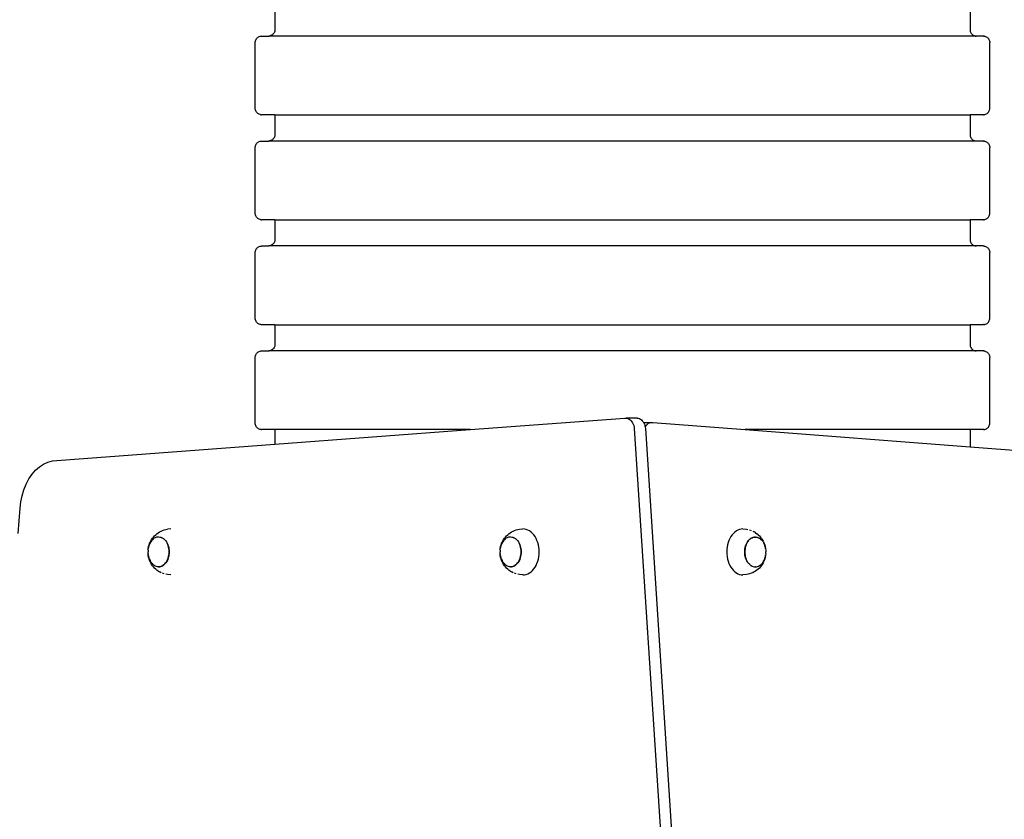
# Model space of a CAD drawing. Units: inches. Extents: x 948 to 2471, y -732 to 497.
# Drawn here: x 2175 to 2250, y -163 to -102 of the extents above; entities that cross this region are included whole.
import ezdxf

# ---------------------------------------------------------------- set-up
doc = ezdxf.new("R2010")
doc.units = ezdxf.units.IN
doc.header["$MEASUREMENT"] = 0

# ---------------------------------------------------------------- blocks, each defined once
blk = doc.blocks.new('0211')
for p, q in [((3320.023, -135.905), (3320.023, -137.405)), ((3372.984, -135.905), (3372.984, -137.405)), ((3318.668, -138.051), (3318.718, -138.008)), ((3318.718, -138.008), (3318.772, -137.972)), ((3318.772, -137.972), (3318.831, -137.943)), ((3318.831, -137.943), (3318.893, -137.922)), ((3318.893, -137.922), (3318.957, -137.909)), ((3318.957, -137.909), (3318.992, -137.909)), ((3318.992, -137.909), (3319.022, -137.905)), ((3319.022, -137.905), (3319.557, -137.905)), ((3319.557, -137.905), (3319.588, -137.9)), ((3373.45, -137.905), (3319.557, -137.905)), ((3319.652, -137.888), (3319.588, -137.9)), ((3319.622, -137.9), (3319.588, -137.9)), ((3319.714, -137.867), (3319.652, -137.888)), ((3319.773, -137.838), (3319.714, -137.867)), ((3319.827, -137.801), (3319.773, -137.838)), ((3319.876, -137.758), (3319.827, -137.801)), ((3319.919, -137.709), (3319.876, -137.758)), ((3319.956, -137.655), (3319.919, -137.709)), ((3319.985, -137.596), (3319.956, -137.655)), ((3320.006, -137.534), (3319.985, -137.596)), ((3320.018, -137.47), (3320.006, -137.534)), ((3320.023, -137.405), (3320.018, -137.47)), ((3372.984, -137.405), (3372.988, -137.47)), ((3372.988, -137.47), (3373.001, -137.534)), ((3373.001, -137.534), (3373.022, -137.596)), ((3373.022, -137.596), (3373.051, -137.655)), ((3373.051, -137.655), (3373.087, -137.709)), ((3373.087, -137.709), (3373.131, -137.758)), ((3373.131, -137.758), (3373.18, -137.801)), ((3373.18, -137.801), (3373.234, -137.838)), ((3373.234, -137.838), (3373.293, -137.867)), ((3373.293, -137.867), (3373.355, -137.888)), ((3373.355, -137.888), (3373.419, -137.9)), ((3373.385, -137.9), (3373.419, -137.9)), ((3373.419, -137.9), (3373.45, -137.905)), ((3373.985, -137.905), (3373.45, -137.905)), ((3373.985, -137.905), (3374.015, -137.909)), ((3374.05, -137.909), (3374.015, -137.909)), ((3374.05, -137.909), (3374.114, -137.922)), ((3374.114, -137.922), (3374.176, -137.943)), ((3374.176, -137.943), (3374.235, -137.972)), ((3374.235, -137.972), (3374.289, -138.008)), ((3374.289, -138.008), (3374.338, -138.051)), ((3318.522, -138.405), (3318.526, -138.34)), ((3318.522, -143.405), (3318.522, -138.405)), ((3318.526, -138.34), (3318.539, -138.275)), ((3318.539, -138.275), (3318.56, -138.213)), ((3318.56, -138.213), (3318.589, -138.155)), ((3318.589, -138.155), (3318.625, -138.1)), ((3318.625, -138.1), (3318.668, -138.051)), ((3374.338, -138.051), (3374.382, -138.1)), ((3374.382, -138.1), (3374.418, -138.155)), ((3374.418, -138.155), (3374.447, -138.213)), ((3374.447, -138.213), (3374.468, -138.275)), ((3374.468, -138.275), (3374.481, -138.34)), ((3374.481, -138.34), (3374.485, -138.405)), ((3374.485, -143.405), (3374.485, -138.405)), ((3318.526, -143.47), (3318.522, -143.405)), ((3318.539, -143.534), (3318.526, -143.47)), ((3318.56, -143.596), (3318.539, -143.534)), ((3318.589, -143.655), (3318.56, -143.596)), ((3318.625, -143.709), (3318.589, -143.655)), ((3318.668, -143.758), (3318.625, -143.709)), ((3318.718, -143.801), (3318.668, -143.758)), ((3318.772, -143.838), (3318.718, -143.801)), ((3318.831, -143.867), (3318.772, -143.838)), ((3318.893, -143.888), (3318.831, -143.867)), ((3318.957, -143.9), (3318.893, -143.888)), ((3318.957, -143.9), (3318.992, -143.9)), ((3319.022, -143.905), (3318.992, -143.9)), ((3320.023, -143.905), (3319.022, -143.905)), ((3320.023, -143.905), (3320.023, -145.405)), ((3320.023, -143.905), (3372.984, -143.905)), ((3372.984, -143.905), (3372.984, -145.405)), ((3373.985, -143.905), (3372.984, -143.905)), ((3373.985, -143.905), (3374.015, -143.9)), ((3374.05, -143.9), (3374.015, -143.9)), ((3374.05, -143.9), (3374.114, -143.888)), ((3374.114, -143.888), (3374.176, -143.867)), ((3374.176, -143.867), (3374.235, -143.838)), ((3374.235, -143.838), (3374.289, -143.801)), ((3374.289, -143.801), (3374.338, -143.758)), ((3374.338, -143.758), (3374.382, -143.709)), ((3374.382, -143.709), (3374.418, -143.655)), ((3374.418, -143.655), (3374.447, -143.596)), ((3374.447, -143.596), (3374.468, -143.534)), ((3374.468, -143.534), (3374.481, -143.47)), ((3374.481, -143.47), (3374.485, -143.405)), ((3320.006, -145.534), (3319.985, -145.596)), ((3320.018, -145.47), (3320.006, -145.534)), ((3320.023, -145.405), (3320.018, -145.47)), ((3372.984, -145.405), (3372.988, -145.47)), ((3372.988, -145.47), (3373.001, -145.534)), ((3373.001, -145.534), (3373.022, -145.596)), ((3318.526, -146.34), (3318.539, -146.275)), ((3318.539, -146.275), (3318.56, -146.213)), ((3318.56, -146.213), (3318.589, -146.155)), ((3318.589, -146.155), (3318.625, -146.1)), ((3318.625, -146.1), (3318.668, -146.051)), ((3318.668, -146.051), (3318.718, -146.008)), ((3318.718, -146.008), (3318.772, -145.972)), ((3318.772, -145.972), (3318.831, -145.943)), ((3318.831, -145.943), (3318.893, -145.922)), ((3318.893, -145.922), (3318.957, -145.909)), ((3318.957, -145.909), (3318.992, -145.909)), ((3318.992, -145.909), (3319.022, -145.905)), ((3319.022, -145.905), (3319.557, -145.905)), ((3319.557, -145.905), (3319.588, -145.9)), ((3373.45, -145.905), (3319.557, -145.905)), ((3319.652, -145.888), (3319.588, -145.9)), ((3319.622, -145.9), (3319.588, -145.9)), ((3319.714, -145.867), (3319.652, -145.888)), ((3319.773, -145.838), (3319.714, -145.867)), ((3319.827, -145.801), (3319.773, -145.838)), ((3319.876, -145.758), (3319.827, -145.801)), ((3319.919, -145.709), (3319.876, -145.758)), ((3319.956, -145.655), (3319.919, -145.709)), ((3319.985, -145.596), (3319.956, -145.655)), ((3373.022, -145.596), (3373.051, -145.655)), ((3373.051, -145.655), (3373.087, -145.709)), ((3373.087, -145.709), (3373.131, -145.758)), ((3373.131, -145.758), (3373.18, -145.801)), ((3373.18, -145.801), (3373.234, -145.838)), ((3373.234, -145.838), (3373.293, -145.867)), ((3373.293, -145.867), (3373.355, -145.888)), ((3373.355, -145.888), (3373.419, -145.9)), ((3373.385, -145.9), (3373.419, -145.9)), ((3373.419, -145.9), (3373.45, -145.905)), ((3373.985, -145.905), (3373.45, -145.905)), ((3373.985, -145.905), (3374.015, -145.909)), ((3374.05, -145.909), (3374.015, -145.909)), ((3374.05, -145.909), (3374.114, -145.922)), ((3374.114, -145.922), (3374.176, -145.943)), ((3374.176, -145.943), (3374.235, -145.972)), ((3374.235, -145.972), (3374.289, -146.008)), ((3374.289, -146.008), (3374.338, -146.051)), ((3374.338, -146.051), (3374.382, -146.1)), ((3374.382, -146.1), (3374.418, -146.155)), ((3374.418, -146.155), (3374.447, -146.213)), ((3374.447, -146.213), (3374.468, -146.275)), ((3374.468, -146.275), (3374.481, -146.34)), ((3318.522, -146.405), (3318.526, -146.34)), ((3318.522, -151.405), (3318.522, -146.405)), ((3374.481, -146.34), (3374.485, -146.405)), ((3374.485, -151.405), (3374.485, -146.405)), ((3318.526, -151.47), (3318.522, -151.405)), ((3318.539, -151.534), (3318.526, -151.47)), ((3318.56, -151.596), (3318.539, -151.534)), ((3374.447, -151.596), (3374.468, -151.534)), ((3374.468, -151.534), (3374.481, -151.47)), ((3374.481, -151.47), (3374.485, -151.405)), ((3318.589, -151.655), (3318.56, -151.596)), ((3318.625, -151.709), (3318.589, -151.655)), ((3318.668, -151.758), (3318.625, -151.709)), ((3318.718, -151.801), (3318.668, -151.758)), ((3318.772, -151.838), (3318.718, -151.801)), ((3318.831, -151.867), (3318.772, -151.838)), ((3318.893, -151.888), (3318.831, -151.867)), ((3318.957, -151.9), (3318.893, -151.888)), ((3318.957, -151.9), (3318.992, -151.9)), ((3319.022, -151.905), (3318.992, -151.9)), ((3320.023, -151.905), (3319.022, -151.905)), ((3320.023, -151.905), (3320.023, -153.405)), ((3320.023, -151.905), (3372.984, -151.905)), ((3372.984, -151.905), (3372.984, -153.405)), ((3373.985, -151.905), (3372.984, -151.905)), ((3373.985, -151.905), (3374.015, -151.9)), ((3374.05, -151.9), (3374.015, -151.9)), ((3374.05, -151.9), (3374.114, -151.888)), ((3374.114, -151.888), (3374.176, -151.867)), ((3374.176, -151.867), (3374.235, -151.838)), ((3374.235, -151.838), (3374.289, -151.801)), ((3374.289, -151.801), (3374.338, -151.758)), ((3374.338, -151.758), (3374.382, -151.709)), ((3374.382, -151.709), (3374.418, -151.655)), ((3374.418, -151.655), (3374.447, -151.596)), ((3319.876, -153.758), (3319.827, -153.801)), ((3319.919, -153.709), (3319.876, -153.758)), ((3319.956, -153.655), (3319.919, -153.709)), ((3319.985, -153.596), (3319.956, -153.655)), ((3320.006, -153.534), (3319.985, -153.596)), ((3320.018, -153.47), (3320.006, -153.534)), ((3320.023, -153.405), (3320.018, -153.47)), ((3372.984, -153.405), (3372.988, -153.47)), ((3372.988, -153.47), (3373.001, -153.534)), ((3373.001, -153.534), (3373.022, -153.596)), ((3373.022, -153.596), (3373.051, -153.655)), ((3373.051, -153.655), (3373.087, -153.709)), ((3373.087, -153.709), (3373.131, -153.758)), ((3373.131, -153.758), (3373.18, -153.801)), ((3318.522, -154.405), (3318.526, -154.34)), ((3318.522, -159.405), (3318.522, -154.405)), ((3318.526, -154.34), (3318.539, -154.275)), ((3318.539, -154.275), (3318.56, -154.213)), ((3318.56, -154.213), (3318.589, -154.155)), ((3318.589, -154.155), (3318.625, -154.1)), ((3318.625, -154.1), (3318.668, -154.051)), ((3318.668, -154.051), (3318.718, -154.008)), ((3318.718, -154.008), (3318.772, -153.972)), ((3318.772, -153.972), (3318.831, -153.943)), ((3318.831, -153.943), (3318.893, -153.922)), ((3318.893, -153.922), (3318.957, -153.909)), ((3318.957, -153.909), (3318.992, -153.909)), ((3318.992, -153.909), (3319.022, -153.905)), ((3319.022, -153.905), (3319.557, -153.905)), ((3319.557, -153.905), (3319.588, -153.9)), ((3373.45, -153.905), (3319.557, -153.905)), ((3319.652, -153.888), (3319.588, -153.9)), ((3319.622, -153.9), (3319.588, -153.9)), ((3319.714, -153.867), (3319.652, -153.888)), ((3319.773, -153.838), (3319.714, -153.867)), ((3319.827, -153.801), (3319.773, -153.838)), ((3373.18, -153.801), (3373.234, -153.838)), ((3373.234, -153.838), (3373.293, -153.867)), ((3373.293, -153.867), (3373.355, -153.888)), ((3373.355, -153.888), (3373.419, -153.9)), ((3373.385, -153.9), (3373.419, -153.9)), ((3373.419, -153.9), (3373.45, -153.905)), ((3373.985, -153.905), (3373.45, -153.905)), ((3373.985, -153.905), (3374.015, -153.909)), ((3374.05, -153.909), (3374.015, -153.909)), ((3374.05, -153.909), (3374.114, -153.922)), ((3374.114, -153.922), (3374.176, -153.943)), ((3374.176, -153.943), (3374.235, -153.972)), ((3374.235, -153.972), (3374.289, -154.008)), ((3374.289, -154.008), (3374.338, -154.051)), ((3374.338, -154.051), (3374.382, -154.1)), ((3374.382, -154.1), (3374.418, -154.155)), ((3374.418, -154.155), (3374.447, -154.213)), ((3374.447, -154.213), (3374.468, -154.275)), ((3374.468, -154.275), (3374.481, -154.34)), ((3374.481, -154.34), (3374.485, -154.405)), ((3374.485, -159.405), (3374.485, -154.405)), ((3318.526, -159.47), (3318.522, -159.405)), ((3318.539, -159.534), (3318.526, -159.47)), ((3318.56, -159.596), (3318.539, -159.534)), ((3318.589, -159.655), (3318.56, -159.596)), ((3318.625, -159.709), (3318.589, -159.655)), ((3318.668, -159.758), (3318.625, -159.709)), ((3318.718, -159.801), (3318.668, -159.758)), ((3374.289, -159.801), (3374.338, -159.758)), ((3374.338, -159.758), (3374.382, -159.709)), ((3374.382, -159.709), (3374.418, -159.655)), ((3374.418, -159.655), (3374.447, -159.596)), ((3374.447, -159.596), (3374.468, -159.534)), ((3374.468, -159.534), (3374.481, -159.47)), ((3374.481, -159.47), (3374.485, -159.405)), ((3318.772, -159.838), (3318.718, -159.801)), ((3318.831, -159.867), (3318.772, -159.838)), ((3318.893, -159.888), (3318.831, -159.867)), ((3318.957, -159.9), (3318.893, -159.888)), ((3318.957, -159.9), (3318.992, -159.9)), ((3319.022, -159.905), (3318.992, -159.9)), ((3320.023, -159.905), (3319.022, -159.905)), ((3320.023, -159.905), (3320.023, -161.405)), ((3320.023, -159.905), (3372.984, -159.905)), ((3372.984, -159.905), (3372.984, -161.405)), ((3373.985, -159.905), (3372.984, -159.905)), ((3373.985, -159.905), (3374.015, -159.9)), ((3374.05, -159.9), (3374.015, -159.9)), ((3374.05, -159.9), (3374.114, -159.888)), ((3374.114, -159.888), (3374.176, -159.867)), ((3374.176, -159.867), (3374.235, -159.838)), ((3374.235, -159.838), (3374.289, -159.801)), ((3318.668, -162.051), (3318.718, -162.008)), ((3318.718, -162.008), (3318.772, -161.972)), ((3318.772, -161.972), (3318.831, -161.943)), ((3318.831, -161.943), (3318.893, -161.922)), ((3318.893, -161.922), (3318.957, -161.909)), ((3318.957, -161.909), (3318.992, -161.909)), ((3318.992, -161.909), (3319.022, -161.905)), ((3319.022, -161.905), (3319.557, -161.905)), ((3319.557, -161.905), (3319.588, -161.9)), ((3373.45, -161.905), (3319.557, -161.905)), ((3319.652, -161.888), (3319.588, -161.9)), ((3319.622, -161.9), (3319.588, -161.9)), ((3319.714, -161.867), (3319.652, -161.888)), ((3319.773, -161.838), (3319.714, -161.867)), ((3319.827, -161.801), (3319.773, -161.838)), ((3319.876, -161.758), (3319.827, -161.801)), ((3319.919, -161.709), (3319.876, -161.758)), ((3319.956, -161.655), (3319.919, -161.709)), ((3319.985, -161.596), (3319.956, -161.655)), ((3320.006, -161.534), (3319.985, -161.596)), ((3320.018, -161.47), (3320.006, -161.534)), ((3320.023, -161.405), (3320.018, -161.47)), ((3372.984, -161.405), (3372.988, -161.47)), ((3372.988, -161.47), (3373.001, -161.534)), ((3373.001, -161.534), (3373.022, -161.596)), ((3373.022, -161.596), (3373.051, -161.655)), ((3373.051, -161.655), (3373.087, -161.709)), ((3373.087, -161.709), (3373.131, -161.758)), ((3373.131, -161.758), (3373.18, -161.801)), ((3373.18, -161.801), (3373.234, -161.838)), ((3373.234, -161.838), (3373.293, -161.867)), ((3373.293, -161.867), (3373.355, -161.888)), ((3373.355, -161.888), (3373.419, -161.9)), ((3373.385, -161.9), (3373.419, -161.9)), ((3373.419, -161.9), (3373.45, -161.905)), ((3373.985, -161.905), (3373.45, -161.905)), ((3373.985, -161.905), (3374.015, -161.909)), ((3374.05, -161.909), (3374.015, -161.909)), ((3374.05, -161.909), (3374.114, -161.922)), ((3374.114, -161.922), (3374.176, -161.943)), ((3374.176, -161.943), (3374.235, -161.972)), ((3374.235, -161.972), (3374.289, -162.008)), ((3374.289, -162.008), (3374.338, -162.051)), ((3318.522, -162.405), (3318.526, -162.34)), ((3318.522, -167.405), (3318.522, -162.405)), ((3318.526, -162.34), (3318.539, -162.275)), ((3318.539, -162.275), (3318.56, -162.213)), ((3318.56, -162.213), (3318.589, -162.155)), ((3318.589, -162.155), (3318.625, -162.1)), ((3318.625, -162.1), (3318.668, -162.051)), ((3374.338, -162.051), (3374.382, -162.1)), ((3374.382, -162.1), (3374.418, -162.155)), ((3374.418, -162.155), (3374.447, -162.213)), ((3374.447, -162.213), (3374.468, -162.275)), ((3374.468, -162.275), (3374.481, -162.34)), ((3374.481, -162.34), (3374.485, -162.405)), ((3374.485, -167.405), (3374.485, -162.405)), ((3334.904, -167.905), (3346.694, -167.023)), ((3346.694, -167.023), (3346.777, -167.021)), ((3346.777, -167.021), (3346.86, -167.033)), ((3347.626, -167.021), (3346.777, -167.021)), ((3346.86, -167.033), (3346.941, -167.06)), ((3346.941, -167.06), (3347.02, -167.102)), ((3347.02, -167.102), (3347.093, -167.157)), ((3347.093, -167.157), (3347.162, -167.224)), ((3347.162, -167.224), (3347.224, -167.304)), ((3347.626, -167.021), (3347.709, -167.033)), ((3347.709, -167.033), (3347.79, -167.06)), ((3347.79, -167.06), (3347.868, -167.102)), ((3347.868, -167.102), (3347.942, -167.157)), ((3347.942, -167.157), (3348.01, -167.224)), ((3348.01, -167.224), (3348.072, -167.304)), ((3318.526, -167.47), (3318.522, -167.405)), ((3318.539, -167.534), (3318.526, -167.47)), ((3318.56, -167.596), (3318.539, -167.534)), ((3318.589, -167.655), (3318.56, -167.596)), ((3318.625, -167.709), (3318.589, -167.655)), ((3318.668, -167.758), (3318.625, -167.709)), ((3318.718, -167.801), (3318.668, -167.758)), ((3318.772, -167.838), (3318.718, -167.801)), ((3318.831, -167.867), (3318.772, -167.838)), ((3318.893, -167.888), (3318.831, -167.867)), ((3318.957, -167.9), (3318.893, -167.888)), ((3318.957, -167.9), (3318.992, -167.9)), ((3319.022, -167.905), (3318.992, -167.9)), ((3320.023, -167.905), (3319.022, -167.905)), ((3320.023, -167.905), (3320.023, -169.017)), ((3320.023, -169.017), (3334.904, -167.905)), ((3334.904, -167.905), (3320.023, -167.905)), ((3347.224, -167.304), (3347.278, -167.394)), ((3347.278, -167.394), (3347.324, -167.492)), ((3347.324, -167.492), (3347.36, -167.598)), ((3347.36, -167.598), (3347.387, -167.71)), ((3347.387, -167.71), (3347.404, -167.826)), ((3347.404, -167.826), (3350.258, -211.67)), ((3348.072, -167.304), (3348.102, -167.353)), ((3348.102, -167.353), (3348.737, -167.353)), ((3348.102, -167.353), (3348.126, -167.394)), ((3348.126, -167.394), (3348.172, -167.492)), ((3348.172, -167.492), (3348.209, -167.598)), ((3348.209, -167.598), (3348.236, -167.71)), ((3348.236, -167.71), (3348.237, -167.718)), ((3348.237, -167.718), (3348.275, -167.643)), ((3348.237, -167.718), (3348.253, -167.826)), ((3348.253, -167.826), (3351.107, -211.67)), ((3348.275, -167.643), (3348.336, -167.554)), ((3348.336, -167.554), (3348.405, -167.48)), ((3348.405, -167.48), (3348.482, -167.421)), ((3348.482, -167.421), (3348.564, -167.38)), ((3348.564, -167.38), (3348.65, -167.357)), ((3348.65, -167.357), (3348.737, -167.353)), ((3348.737, -167.353), (3348.823, -167.367)), ((3348.823, -167.367), (3355.847, -167.905)), ((3355.847, -167.905), (3372.984, -169.217)), ((3372.984, -167.905), (3355.847, -167.905)), ((3372.984, -167.905), (3372.984, -169.217)), ((3373.985, -167.905), (3372.984, -167.905)), ((3373.985, -167.905), (3374.015, -167.9)), ((3374.05, -167.9), (3374.015, -167.9)), ((3374.05, -167.9), (3374.114, -167.888)), ((3374.114, -167.888), (3374.176, -167.867)), ((3374.176, -167.867), (3374.235, -167.838)), ((3374.235, -167.838), (3374.289, -167.801)), ((3374.289, -167.801), (3374.338, -167.758)), ((3374.338, -167.758), (3374.382, -167.709)), ((3374.382, -167.709), (3374.418, -167.655)), ((3374.418, -167.655), (3374.447, -167.596)), ((3374.447, -167.596), (3374.468, -167.534)), ((3374.468, -167.534), (3374.481, -167.47)), ((3374.481, -167.47), (3374.485, -167.405)), ((3303.412, -170.259), (3320.023, -169.017)), ((3372.984, -169.217), (3391.177, -170.61)), ((3303.066, -170.291), (3303.412, -170.259)), ((3301.518, -171.311), (3301.787, -171.002)), ((3301.787, -171.002), (3302.081, -170.741)), ((3302.081, -170.741), (3302.395, -170.534)), ((3302.395, -170.534), (3302.726, -170.384)), ((3302.726, -170.384), (3303.066, -170.291)), ((3301.071, -172.059), (3301.278, -171.666)), ((3301.278, -171.666), (3301.518, -171.311)), ((3300.766, -172.938), (3300.899, -172.485)), ((3300.899, -172.485), (3301.071, -172.059)), ((3300.674, -173.411), (3300.766, -172.938)), ((3300.467, -175.83), (3300.623, -173.896)), ((3300.623, -173.896), (3300.674, -173.411)), ((3311.593, -175.551), (3311.717, -175.523)), ((3311.717, -175.523), (3311.844, -175.494)), ((3312.097, -175.476), (3311.844, -175.494)), ((3338.411, -175.551), (3338.535, -175.523)), ((3338.535, -175.523), (3338.662, -175.494)), ((3338.662, -175.494), (3338.92, -175.475)), ((3339.05, -175.485), (3338.92, -175.475)), ((3339.178, -175.513), (3339.05, -175.485)), ((3339.303, -175.561), (3339.178, -175.513)), ((3355.427, -175.513), (3355.302, -175.561)), ((3355.555, -175.485), (3355.427, -175.513)), ((3355.684, -175.475), (3355.555, -175.485)), ((3355.684, -175.475), (3355.942, -175.494)), ((3355.942, -175.494), (3356.068, -175.523)), ((3310.565, -176.393), (3310.631, -176.278)), ((3310.631, -176.278), (3310.705, -176.173)), ((3310.757, -176.237), (3310.686, -176.302)), ((3310.705, -176.173), (3310.766, -176.099)), ((3310.832, -176.183), (3310.757, -176.237)), ((3310.766, -176.099), (3310.853, -175.999)), ((3310.91, -176.141), (3310.832, -176.183)), ((3310.853, -175.999), (3310.947, -175.913)), ((3310.992, -176.11), (3310.91, -176.141)), ((3310.947, -175.913), (3311.033, -175.841)), ((3311.075, -176.091), (3310.992, -176.11)), ((3311.033, -175.841), (3311.139, -175.765)), ((3311.159, -176.085), (3311.075, -176.091)), ((3311.139, -175.765), (3311.241, -175.705)), ((3311.159, -176.085), (3311.165, -176.085)), ((3311.165, -176.085), (3311.249, -176.091)), ((3311.241, -175.705), (3311.356, -175.642)), ((3311.249, -176.091), (3311.332, -176.11)), ((3311.332, -176.11), (3311.408, -176.139)), ((3311.356, -175.642), (3311.471, -175.597)), ((3311.413, -176.141), (3311.408, -176.139)), ((3311.486, -176.183), (3311.413, -176.141)), ((3311.471, -175.597), (3311.593, -175.551)), ((3311.49, -176.186), (3311.486, -176.183)), ((3311.49, -176.186), (3311.565, -176.24)), ((3311.565, -176.24), (3311.636, -176.305)), ((3337.383, -176.393), (3337.449, -176.278)), ((3337.449, -176.278), (3337.523, -176.173)), ((3337.575, -176.237), (3337.505, -176.302)), ((3337.523, -176.173), (3337.585, -176.099)), ((3337.65, -176.183), (3337.575, -176.237)), ((3337.585, -176.099), (3337.672, -175.999)), ((3337.729, -176.141), (3337.65, -176.183)), ((3337.672, -175.999), (3337.766, -175.913)), ((3337.81, -176.11), (3337.729, -176.141)), ((3337.766, -175.913), (3337.852, -175.841)), ((3337.893, -176.091), (3337.81, -176.11)), ((3337.852, -175.841), (3337.957, -175.765)), ((3337.977, -176.085), (3337.893, -176.091)), ((3337.957, -175.765), (3338.059, -175.705)), ((3337.977, -176.085), (3337.983, -176.085)), ((3337.983, -176.085), (3338.067, -176.091)), ((3338.059, -175.705), (3338.174, -175.642)), ((3338.067, -176.091), (3338.15, -176.11)), ((3338.15, -176.11), (3338.227, -176.139)), ((3338.174, -175.642), (3338.289, -175.597)), ((3338.232, -176.141), (3338.227, -176.139)), ((3338.305, -176.183), (3338.232, -176.141)), ((3338.289, -175.597), (3338.411, -175.551)), ((3338.309, -176.186), (3338.305, -176.183)), ((3338.309, -176.186), (3338.384, -176.24)), ((3338.384, -176.24), (3338.454, -176.305)), ((3339.424, -175.627), (3339.303, -175.561)), ((3339.539, -175.71), (3339.424, -175.627)), ((3339.648, -175.809), (3339.539, -175.71)), ((3339.748, -175.925), (3339.648, -175.809)), ((3339.84, -176.054), (3339.748, -175.925)), ((3339.921, -176.197), (3339.84, -176.054)), ((3339.992, -176.35), (3339.921, -176.197)), ((3354.683, -176.197), (3354.613, -176.35)), ((3354.765, -176.054), (3354.683, -176.197)), ((3354.856, -175.925), (3354.765, -176.054)), ((3354.957, -175.809), (3354.856, -175.925)), ((3355.066, -175.71), (3354.957, -175.809)), ((3355.181, -175.627), (3355.066, -175.71)), ((3355.302, -175.561), (3355.181, -175.627)), ((3356.15, -176.305), (3356.218, -176.243)), ((3356.225, -176.243), (3356.155, -176.308)), ((3356.193, -175.551), (3356.316, -175.597)), ((3356.221, -176.24), (3356.296, -176.186)), ((3356.3, -176.189), (3356.225, -176.243)), ((3356.296, -176.186), (3356.375, -176.143)), ((3356.379, -176.146), (3356.3, -176.189)), ((3356.375, -176.143), (3356.456, -176.113)), ((3356.46, -176.115), (3356.379, -176.146)), ((3356.43, -175.642), (3356.545, -175.705)), ((3356.456, -176.113), (3356.539, -176.094)), ((3356.543, -176.097), (3356.46, -176.115)), ((3356.539, -176.094), (3356.586, -176.09)), ((3356.627, -176.09), (3356.543, -176.097)), ((3356.647, -175.765), (3356.545, -175.705)), ((3356.586, -176.09), (3356.623, -176.088)), ((3356.627, -176.09), (3356.586, -176.09)), ((3356.623, -176.088), (3356.627, -176.09)), ((3356.627, -176.09), (3356.707, -176.094)), ((3356.647, -175.765), (3356.753, -175.841)), ((3356.707, -176.094), (3356.711, -176.097)), ((3356.711, -176.097), (3356.79, -176.113)), ((3356.839, -175.913), (3356.753, -175.841)), ((3356.79, -176.113), (3356.795, -176.115)), ((3356.795, -176.115), (3356.872, -176.143)), ((3356.839, -175.913), (3356.933, -175.999)), ((3356.872, -176.143), (3356.876, -176.146)), ((3356.876, -176.146), (3356.95, -176.186)), ((3356.933, -175.999), (3357.02, -176.099)), ((3356.95, -176.186), (3356.954, -176.189)), ((3356.954, -176.189), (3357.025, -176.24)), ((3357.082, -176.173), (3357.02, -176.099)), ((3357.025, -176.24), (3357.029, -176.243)), ((3357.029, -176.243), (3357.096, -176.305)), ((3357.082, -176.173), (3357.156, -176.278)), ((3357.156, -176.278), (3357.222, -176.393)), ((3310.359, -177.089), (3310.372, -176.986)), ((3310.394, -176.871), (3310.372, -176.986)), ((3310.372, -176.986), (3310.374, -176.955)), ((3310.374, -176.955), (3310.399, -176.823)), ((3310.424, -176.76), (3310.394, -176.871)), ((3310.399, -176.823), (3310.434, -176.696)), ((3310.462, -176.654), (3310.424, -176.76)), ((3310.434, -176.696), (3310.477, -176.575)), ((3310.508, -176.554), (3310.462, -176.654)), ((3310.477, -176.575), (3310.53, -176.461)), ((3310.561, -176.461), (3310.508, -176.554)), ((3310.53, -176.461), (3310.565, -176.393)), ((3310.621, -176.377), (3310.561, -176.461)), ((3310.686, -176.302), (3310.621, -176.377)), ((3311.636, -176.305), (3311.701, -176.38)), ((3311.701, -176.38), (3311.761, -176.464)), ((3311.761, -176.464), (3311.814, -176.557)), ((3311.814, -176.557), (3311.858, -176.654)), ((3311.855, -176.654), (3311.814, -176.557)), ((3311.894, -176.76), (3311.855, -176.654)), ((3311.86, -176.656), (3311.897, -176.76)), ((3311.924, -176.871), (3311.894, -176.76)), ((3311.898, -176.763), (3311.929, -176.871)), ((3311.946, -176.986), (3311.924, -176.871)), ((3311.929, -176.873), (3311.95, -176.986)), ((3311.959, -177.104), (3311.946, -176.986)), ((3311.95, -176.989), (3311.963, -177.104)), ((3337.178, -177.089), (3337.191, -176.986)), ((3337.212, -176.871), (3337.191, -176.986)), ((3337.191, -176.986), (3337.193, -176.955)), ((3337.193, -176.955), (3337.218, -176.823)), ((3337.243, -176.76), (3337.212, -176.871)), ((3337.218, -176.823), (3337.252, -176.696)), ((3337.281, -176.654), (3337.243, -176.76)), ((3337.252, -176.696), (3337.296, -176.575)), ((3337.327, -176.554), (3337.281, -176.654)), ((3337.296, -176.575), (3337.348, -176.461)), ((3337.38, -176.461), (3337.327, -176.554)), ((3337.348, -176.461), (3337.383, -176.393)), ((3337.439, -176.377), (3337.38, -176.461)), ((3337.505, -176.302), (3337.439, -176.377)), ((3338.454, -176.305), (3338.52, -176.38)), ((3338.52, -176.38), (3338.579, -176.464)), ((3338.579, -176.464), (3338.632, -176.557)), ((3338.632, -176.557), (3338.677, -176.654)), ((3338.674, -176.654), (3338.632, -176.557)), ((3338.712, -176.76), (3338.674, -176.654)), ((3338.678, -176.656), (3338.715, -176.76)), ((3338.742, -176.871), (3338.712, -176.76)), ((3338.716, -176.763), (3338.747, -176.871)), ((3338.764, -176.986), (3338.742, -176.871)), ((3338.747, -176.873), (3338.769, -176.986)), ((3338.777, -177.104), (3338.764, -176.986)), ((3338.769, -176.989), (3338.782, -177.104)), ((3340.051, -176.513), (3339.992, -176.35)), ((3340.097, -176.684), (3340.051, -176.513)), ((3340.131, -176.861), (3340.097, -176.684)), ((3340.151, -177.042), (3340.131, -176.861)), ((3340.158, -177.225), (3340.151, -177.042)), ((3354.454, -177.042), (3354.447, -177.225)), ((3354.474, -176.861), (3354.454, -177.042)), ((3354.507, -176.684), (3354.474, -176.861)), ((3354.554, -176.513), (3354.507, -176.684)), ((3354.613, -176.35), (3354.554, -176.513)), ((3355.824, -177.106), (3355.836, -176.991)), ((3355.841, -176.991), (3355.827, -177.109)), ((3355.836, -176.989), (3355.858, -176.876)), ((3355.862, -176.876), (3355.841, -176.991)), ((3355.859, -176.874), (3355.888, -176.765)), ((3355.893, -176.765), (3355.862, -176.876)), ((3355.888, -176.763), (3355.926, -176.659)), ((3355.931, -176.659), (3355.893, -176.765)), ((3355.927, -176.656), (3355.971, -176.559)), ((3355.977, -176.559), (3355.931, -176.659)), ((3355.972, -176.557), (3356.024, -176.467)), ((3356.03, -176.467), (3355.977, -176.559)), ((3356.025, -176.464), (3356.083, -176.383)), ((3356.089, -176.383), (3356.03, -176.467)), ((3356.085, -176.38), (3356.148, -176.308)), ((3356.155, -176.308), (3356.089, -176.383)), ((3357.096, -176.305), (3357.1, -176.308)), ((3357.1, -176.308), (3357.161, -176.38)), ((3357.161, -176.38), (3357.166, -176.383)), ((3357.166, -176.383), (3357.221, -176.464)), ((3357.221, -176.464), (3357.225, -176.467)), ((3357.256, -176.461), (3357.222, -176.393)), ((3357.225, -176.467), (3357.274, -176.557)), ((3357.256, -176.461), (3357.309, -176.575)), ((3357.278, -176.559), (3357.274, -176.557)), ((3357.324, -176.659), (3357.278, -176.559)), ((3357.309, -176.575), (3357.352, -176.696)), ((3357.362, -176.765), (3357.324, -176.659)), ((3357.352, -176.696), (3357.387, -176.823)), ((3357.392, -176.876), (3357.362, -176.765)), ((3357.387, -176.823), (3357.412, -176.955)), ((3357.414, -176.991), (3357.392, -176.876)), ((3357.412, -176.955), (3357.414, -176.991)), ((3357.414, -176.991), (3357.427, -177.089)), ((3310.354, -177.225), (3310.355, -177.222)), ((3310.359, -177.341), (3310.354, -177.225)), ((3310.359, -177.103), (3310.355, -177.222)), ((3310.359, -177.103), (3310.359, -177.089)), ((3310.359, -177.348), (3310.359, -177.341)), ((3310.359, -177.348), (3310.359, -177.361)), ((3310.372, -177.459), (3310.359, -177.361)), ((3310.372, -177.459), (3310.394, -177.574)), ((3310.374, -177.496), (3310.372, -177.459)), ((3310.399, -177.627), (3310.374, -177.496)), ((3310.394, -177.574), (3310.424, -177.685)), ((3310.434, -177.754), (3310.399, -177.627)), ((3310.424, -177.685), (3310.462, -177.791)), ((3310.477, -177.875), (3310.434, -177.754)), ((3310.462, -177.791), (3310.508, -177.891)), ((3311.81, -177.891), (3311.855, -177.791)), ((3311.855, -177.791), (3311.894, -177.685)), ((3311.898, -177.688), (3311.861, -177.791)), ((3311.894, -177.685), (3311.924, -177.574)), ((3311.928, -177.577), (3311.899, -177.685)), ((3311.924, -177.574), (3311.946, -177.459)), ((3311.95, -177.462), (3311.929, -177.574)), ((3311.946, -177.459), (3311.959, -177.341)), ((3311.963, -177.344), (3311.95, -177.459)), ((3311.963, -177.222), (3311.959, -177.104)), ((3311.959, -177.341), (3311.963, -177.222)), ((3311.963, -177.106), (3311.968, -177.222)), ((3311.967, -177.225), (3311.963, -177.341)), ((3337.177, -177.103), (3337.173, -177.222)), ((3337.173, -177.225), (3337.173, -177.222)), ((3337.177, -177.341), (3337.173, -177.225)), ((3337.177, -177.103), (3337.178, -177.089)), ((3337.177, -177.348), (3337.177, -177.341)), ((3337.177, -177.348), (3337.178, -177.361)), ((3337.191, -177.459), (3337.178, -177.361)), ((3337.191, -177.459), (3337.212, -177.574)), ((3337.193, -177.496), (3337.191, -177.459)), ((3337.218, -177.627), (3337.193, -177.496)), ((3337.212, -177.574), (3337.243, -177.685)), ((3337.252, -177.754), (3337.218, -177.627)), ((3337.243, -177.685), (3337.281, -177.791)), ((3337.296, -177.875), (3337.252, -177.754)), ((3337.281, -177.791), (3337.327, -177.891)), ((3338.628, -177.891), (3338.674, -177.791)), ((3338.674, -177.791), (3338.712, -177.685)), ((3338.716, -177.688), (3338.679, -177.791)), ((3338.712, -177.685), (3338.742, -177.574)), ((3338.747, -177.577), (3338.717, -177.685)), ((3338.742, -177.574), (3338.764, -177.459)), ((3338.768, -177.462), (3338.747, -177.574)), ((3338.764, -177.459), (3338.777, -177.341)), ((3338.781, -177.344), (3338.768, -177.459)), ((3338.782, -177.222), (3338.777, -177.104)), ((3338.777, -177.341), (3338.782, -177.222)), ((3338.786, -177.225), (3338.781, -177.341)), ((3338.782, -177.106), (3338.786, -177.222)), ((3340.051, -177.937), (3340.097, -177.766)), ((3340.097, -177.766), (3340.131, -177.589)), ((3340.131, -177.589), (3340.151, -177.408)), ((3340.151, -177.408), (3340.158, -177.225)), ((3354.447, -177.225), (3354.454, -177.408)), ((3354.454, -177.408), (3354.474, -177.589)), ((3354.474, -177.589), (3354.507, -177.766)), ((3354.507, -177.766), (3354.554, -177.937)), ((3355.819, -177.225), (3355.823, -177.109)), ((3355.823, -177.344), (3355.819, -177.228)), ((3355.827, -177.109), (3355.823, -177.228)), ((3355.823, -177.228), (3355.827, -177.347)), ((3355.836, -177.462), (3355.823, -177.347)), ((3355.827, -177.347), (3355.841, -177.464)), ((3355.857, -177.577), (3355.836, -177.464)), ((3355.841, -177.464), (3355.862, -177.58)), ((3355.888, -177.688), (3355.858, -177.58)), ((3355.862, -177.58), (3355.893, -177.691)), ((3355.927, -177.794), (3355.889, -177.691)), ((3355.893, -177.691), (3355.931, -177.797)), ((3357.352, -177.754), (3357.309, -177.875)), ((3357.324, -177.797), (3357.362, -177.691)), ((3357.387, -177.627), (3357.352, -177.754)), ((3357.362, -177.691), (3357.392, -177.58)), ((3357.412, -177.496), (3357.387, -177.627)), ((3357.392, -177.58), (3357.414, -177.464)), ((3357.414, -177.464), (3357.412, -177.496)), ((3357.427, -177.361), (3357.414, -177.464)), ((3357.427, -177.103), (3357.427, -177.089)), ((3357.427, -177.103), (3357.427, -177.109)), ((3357.427, -177.109), (3357.432, -177.225)), ((3357.427, -177.348), (3357.432, -177.228)), ((3357.427, -177.348), (3357.427, -177.361)), ((3357.432, -177.225), (3357.432, -177.228)), ((3310.53, -177.99), (3310.477, -177.875)), ((3310.508, -177.891), (3310.512, -177.894)), ((3310.561, -177.984), (3310.512, -177.894)), ((3310.53, -177.99), (3310.565, -178.057)), ((3310.565, -177.986), (3310.561, -177.984)), ((3310.621, -178.068), (3310.565, -177.986)), ((3310.631, -178.173), (3310.565, -178.057)), ((3310.625, -178.071), (3310.621, -178.068)), ((3310.686, -178.143), (3310.625, -178.071)), ((3310.705, -178.277), (3310.631, -178.173)), ((3310.69, -178.145), (3310.686, -178.143)), ((3310.757, -178.208), (3310.69, -178.145)), ((3310.705, -178.277), (3310.766, -178.351)), ((3310.761, -178.21), (3310.757, -178.208)), ((3310.832, -178.262), (3310.761, -178.21)), ((3310.853, -178.451), (3310.766, -178.351)), ((3310.836, -178.264), (3310.832, -178.262)), ((3310.91, -178.304), (3310.836, -178.264)), ((3310.947, -178.538), (3310.853, -178.451)), ((3310.915, -178.307), (3310.91, -178.304)), ((3310.992, -178.335), (3310.915, -178.307)), ((3310.947, -178.538), (3311.033, -178.61)), ((3310.996, -178.338), (3310.992, -178.335)), ((3311.075, -178.354), (3310.996, -178.338)), ((3311.079, -178.356), (3311.075, -178.354)), ((3311.159, -178.36), (3311.079, -178.356)), ((3311.159, -178.36), (3311.243, -178.354)), ((3311.159, -178.36), (3311.201, -178.36)), ((3311.163, -178.363), (3311.159, -178.36)), ((3311.201, -178.36), (3311.163, -178.363)), ((3311.247, -178.356), (3311.201, -178.36)), ((3311.243, -178.354), (3311.326, -178.335)), ((3311.33, -178.338), (3311.247, -178.356)), ((3311.326, -178.335), (3311.407, -178.304)), ((3311.412, -178.307), (3311.33, -178.338)), ((3311.407, -178.304), (3311.486, -178.262)), ((3311.49, -178.264), (3311.412, -178.307)), ((3311.486, -178.262), (3311.561, -178.208)), ((3311.565, -178.21), (3311.49, -178.264)), ((3311.561, -178.208), (3311.632, -178.143)), ((3311.636, -178.145), (3311.568, -178.208)), ((3311.632, -178.143), (3311.697, -178.068)), ((3311.701, -178.071), (3311.638, -178.143)), ((3311.697, -178.068), (3311.757, -177.984)), ((3311.761, -177.986), (3311.703, -178.068)), ((3311.757, -177.984), (3311.81, -177.891)), ((3311.814, -177.894), (3311.762, -177.984)), ((3311.86, -177.794), (3311.815, -177.891)), ((3337.348, -177.99), (3337.296, -177.875)), ((3337.327, -177.891), (3337.331, -177.894)), ((3337.38, -177.984), (3337.331, -177.894)), ((3337.348, -177.99), (3337.383, -178.057)), ((3337.384, -177.986), (3337.38, -177.984)), ((3337.449, -178.173), (3337.383, -178.057)), ((3337.439, -178.068), (3337.384, -177.986)), ((3337.443, -178.071), (3337.439, -178.068)), ((3337.505, -178.143), (3337.443, -178.071)), ((3337.523, -178.277), (3337.449, -178.173)), ((3337.509, -178.145), (3337.505, -178.143)), ((3337.575, -178.208), (3337.509, -178.145)), ((3337.523, -178.277), (3337.585, -178.351)), ((3337.579, -178.21), (3337.575, -178.208)), ((3337.65, -178.262), (3337.579, -178.21)), ((3337.672, -178.451), (3337.585, -178.351)), ((3337.654, -178.264), (3337.65, -178.262)), ((3337.729, -178.304), (3337.654, -178.264)), ((3337.766, -178.538), (3337.672, -178.451)), ((3337.733, -178.307), (3337.729, -178.304)), ((3337.81, -178.335), (3337.733, -178.307)), ((3337.766, -178.538), (3337.852, -178.61)), ((3337.814, -178.338), (3337.81, -178.335)), ((3337.893, -178.354), (3337.814, -178.338)), ((3337.897, -178.356), (3337.893, -178.354)), ((3337.977, -178.36), (3337.897, -178.356)), ((3337.977, -178.36), (3338.061, -178.354)), ((3337.977, -178.36), (3338.019, -178.36)), ((3337.982, -178.363), (3337.977, -178.36)), ((3338.019, -178.36), (3337.982, -178.363)), ((3338.066, -178.356), (3338.019, -178.36)), ((3338.061, -178.354), (3338.145, -178.335)), ((3338.149, -178.338), (3338.066, -178.356)), ((3338.145, -178.335), (3338.226, -178.304)), ((3338.23, -178.307), (3338.149, -178.338)), ((3338.226, -178.304), (3338.305, -178.262)), ((3338.309, -178.264), (3338.23, -178.307)), ((3338.305, -178.262), (3338.38, -178.208)), ((3338.384, -178.21), (3338.309, -178.264)), ((3338.38, -178.208), (3338.45, -178.143)), ((3338.454, -178.145), (3338.387, -178.208)), ((3338.45, -178.143), (3338.516, -178.068)), ((3338.52, -178.071), (3338.457, -178.143)), ((3338.516, -178.068), (3338.575, -177.984)), ((3338.579, -177.986), (3338.522, -178.068)), ((3338.575, -177.984), (3338.628, -177.891)), ((3338.632, -177.894), (3338.581, -177.984)), ((3338.678, -177.794), (3338.634, -177.891)), ((3339.648, -178.641), (3339.748, -178.526)), ((3339.748, -178.526), (3339.84, -178.396)), ((3339.84, -178.396), (3339.921, -178.254)), ((3339.921, -178.254), (3339.992, -178.1)), ((3339.992, -178.1), (3340.051, -177.937)), ((3354.554, -177.937), (3354.613, -178.1)), ((3354.613, -178.1), (3354.683, -178.254)), ((3354.683, -178.254), (3354.765, -178.396)), ((3354.765, -178.396), (3354.856, -178.526)), ((3354.856, -178.526), (3354.957, -178.641)), ((3355.972, -177.894), (3355.928, -177.797)), ((3355.931, -177.797), (3355.972, -177.894)), ((3356.025, -177.986), (3355.972, -177.894)), ((3356.085, -178.071), (3356.025, -177.986)), ((3356.15, -178.145), (3356.085, -178.071)), ((3356.221, -178.21), (3356.15, -178.145)), ((3356.296, -178.264), (3356.221, -178.21)), ((3356.296, -178.264), (3356.3, -178.267)), ((3356.3, -178.267), (3356.379, -178.31)), ((3356.379, -178.31), (3356.46, -178.341)), ((3356.46, -178.341), (3356.543, -178.359)), ((3356.543, -178.359), (3356.622, -178.365)), ((3356.627, -178.365), (3356.622, -178.365)), ((3356.627, -178.365), (3356.711, -178.359)), ((3356.711, -178.359), (3356.795, -178.341)), ((3356.839, -178.538), (3356.753, -178.61)), ((3356.795, -178.341), (3356.876, -178.31)), ((3356.933, -178.451), (3356.839, -178.538)), ((3356.876, -178.31), (3356.954, -178.267)), ((3357.02, -178.351), (3356.933, -178.451)), ((3356.954, -178.267), (3357.029, -178.213)), ((3357.082, -178.277), (3357.02, -178.351)), ((3357.029, -178.213), (3357.1, -178.148)), ((3357.156, -178.173), (3357.082, -178.277)), ((3357.1, -178.148), (3357.166, -178.073)), ((3357.222, -178.057), (3357.156, -178.173)), ((3357.166, -178.073), (3357.225, -177.989)), ((3357.256, -177.99), (3357.222, -178.057)), ((3357.225, -177.989), (3357.278, -177.897)), ((3357.309, -177.875), (3357.256, -177.99)), ((3357.278, -177.897), (3357.324, -177.797)), ((3311.139, -178.686), (3311.033, -178.61)), ((3311.139, -178.686), (3311.241, -178.746)), ((3311.356, -178.808), (3311.241, -178.746)), ((3311.593, -178.9), (3311.471, -178.853)), ((3311.844, -178.956), (3311.718, -178.928)), ((3312.097, -178.975), (3311.844, -178.956)), ((3337.957, -178.686), (3337.852, -178.61)), ((3337.957, -178.686), (3338.059, -178.746)), ((3338.174, -178.808), (3338.059, -178.746)), ((3338.411, -178.9), (3338.289, -178.853)), ((3338.662, -178.956), (3338.536, -178.928)), ((3338.92, -178.975), (3338.662, -178.956)), ((3338.92, -178.975), (3339.05, -178.966)), ((3339.05, -178.966), (3339.178, -178.937)), ((3339.178, -178.937), (3339.303, -178.89)), ((3339.303, -178.89), (3339.424, -178.824)), ((3339.424, -178.824), (3339.539, -178.741)), ((3339.539, -178.741), (3339.648, -178.641)), ((3354.957, -178.641), (3355.066, -178.741)), ((3355.066, -178.741), (3355.181, -178.824)), ((3355.181, -178.824), (3355.302, -178.89)), ((3355.302, -178.89), (3355.427, -178.937)), ((3355.427, -178.937), (3355.555, -178.966)), ((3355.555, -178.966), (3355.684, -178.975)), ((3355.942, -178.956), (3355.684, -178.975)), ((3356.07, -178.928), (3355.942, -178.956)), ((3356.193, -178.9), (3356.07, -178.928)), ((3356.316, -178.853), (3356.193, -178.9)), ((3356.43, -178.808), (3356.316, -178.853)), ((3356.545, -178.746), (3356.43, -178.808)), ((3356.647, -178.686), (3356.545, -178.746)), ((3356.753, -178.61), (3356.647, -178.686))]:
    blk.add_line(p, q)

msp = doc.modelspace()

# ---------------------------------------------------------------- block references
msp.add_blockref('0211', (-1125.722, 34.2))

doc.saveas('drawing.dxf')
